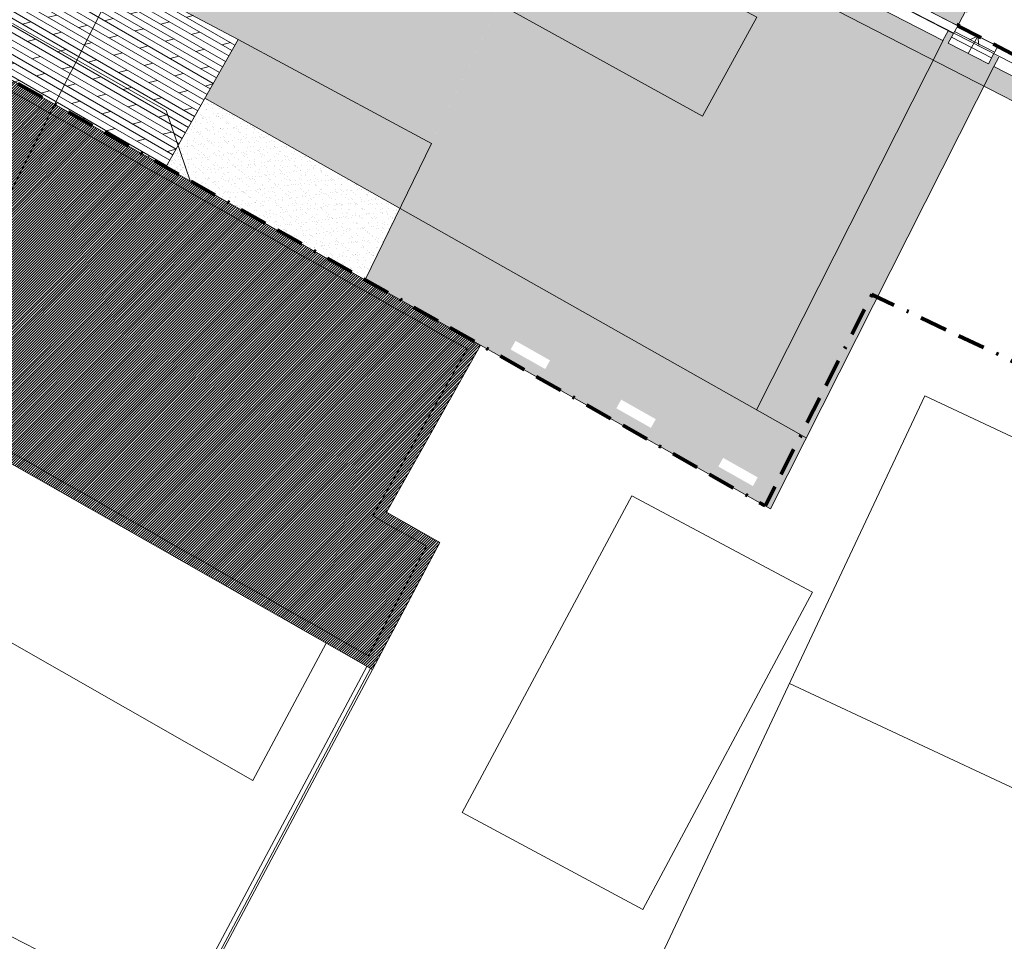
# Model space of a CAD drawing. Units: millimetres. Extents: x -764 to 609, y 11 to 510.
# Drawn here: x 62 to 112, y 211 to 258 of the extents above; entities that cross this region are included whole.
import ezdxf
from ezdxf.lldxf.tags import DXFTag

# ---------------------------------------------------------------- set-up
doc = ezdxf.new("R2010")
doc.units = ezdxf.units.MM
doc.header["$LTSCALE"] = 0.2
doc.linetypes.add('BORDER', pattern=[1.75, 0.5, -0.25, 0.5, -0.25, 0, -0.25])
doc.layers.get('defpoints').update_dxf_attribs({"lineweight": 13})
for name, color, linetype, lineweight in [('abbruch', 2, 'HIDDEN2', 13), ('gebaeude', 1, 'Continuous', 13), ('grundstuecksgrenze', 3, 'Continuous', 18), ('linien', 7, 'Continuous', 13), ('linien_bestand', 7, 'HIDDEN2', 13), ('linien_pflasterung', 4, 'Continuous', 13), ('moebel', 3, 'Continuous', 13), ('stiege', 5, 'Continuous', 13)]:
    doc.layers.add(name, color=color, linetype=linetype, lineweight=lineweight)
for name, color, linetype, lineweight, true_color in [('schr_asphalt', 7, 'Continuous', 0, 0xd9d9d9), ('schr_bestandshäuser', 7, 'Continuous', 0, 0x595959), ('schr_grass', 7, 'Continuous', 0, 0xe3e3e3), ('schr_pflasterung', 7, 'Continuous', 0, 0x878787)]:
    doc.layers.add(name, color=color, linetype=linetype, lineweight=lineweight, true_color=true_color)
tags = doc.linetypes.add('HIDDEN2', pattern=[4.762499999999999, 3.175, -1.5875]).pattern_tags.tags
tags[6:7] = [DXFTag(74, 4), DXFTag(75, 0), DXFTag(340, '0'), DXFTag(46, 0.0), DXFTag(50, 0.0), DXFTag(44, 0.0), DXFTag(45, 0.0)]
tags[4:5] = [DXFTag(74, 4), DXFTag(75, 0), DXFTag(340, '0'), DXFTag(46, 0.0), DXFTag(50, 0.0), DXFTag(44, 0.0), DXFTag(45, 0.0)]
pattern_1 = [(37.50000000000001, (79.36792797938126, 217.9110678654027), (-0.01600031295984046, 0.4894132373293424), [0, -0.38608, 0, -0.4318, 0, -0.41275]), (7.499999999999999, (79.36792797938126, 217.9110678654027), (0.4495232831380027, 0.7168251005683542), [0, -0.20828, 0, -0.34798, 0, -0.13335]), (327.5, (79.05550797938126, 217.9110678654027), (0.790992370241458, 0.001437184678545691), [0, -0.127, 0, -0.4572, 0, -0.5969]), (317.5, (79.05550797938126, 217.9110678654027), (0.7635564524722972, 0.2229293232572162), [0, -0.0635, 0, -0.29972, 0, -0.3429])]
pattern_2 = [(329.9999999999999, (0, 0), (0.1587500000000001, 0.2749630657015592), []), (14.99999999999995, (0, 0), (-0.2324259729781906, 0.8674255401532406), [0.449013, -0.8980250000000001])]

msp = doc.modelspace()

# ---------------------------------------------------------------- hatches: boundary and pattern name
at = {"layer": 'schr_asphalt'}
h = msp.add_hatch(color=256, dxfattribs=at)
edge = h.paths.add_edge_path()
edge.add_line((118.3159999998752, 286.7039999999105), (119.3874074247553, 288.8648216971644))
edge.add_line((119.3874074247553, 288.8648216971644), (109.3327327097939, 292.7597212881547))
edge.add_line((109.3327327097939, 292.7597212881547), (107.134427616136, 288.5884511467731))
edge.add_line((107.134427616136, 288.5884511467731), (105.9985232179514, 289.1870852174042))
edge.add_line((105.9985232179514, 289.1870852174042), (104.8410418229852, 301.0512695158085))
edge.add_line((104.8410418229852, 301.0512695158085), (99.71454097130774, 302.1045784353873))
edge.add_line((99.71454097130774, 302.1045784353873), (100.8201329728704, 290.7722604193701))
edge.add_arc((90.86738663361429, 289.8012607765153), 10.00000000000001, -26.010503508442127, 5.572197803967185, ccw=False)
edge.add_line((99.85452332006716, 285.4159017058105), (94.56838247858278, 274.5827476766182))
edge.add_line((94.56838247858278, 274.5827476766182), (90.63427865095613, 266.9592077293808))
edge.add_line((90.63427865095613, 266.9592077293808), (109.2392263711444, 257.3581829370461))
edge.add_line((109.2392263711444, 257.3581829370461), (111.7796853411704, 262.2811059942129))
edge.add_line((111.7796853411704, 262.2811059942129), (107.3559999999124, 264.5840000000317))
edge.add_line((107.3559999999124, 264.5840000000317), (118.3159999998752, 286.7039999999105))
at = {"layer": 'schr_bestandshäuser'}
h = msp.add_hatch(dxfattribs=at)
h.set_pattern_fill('ANSI31', color=256, scale=0.03, style=0)
h.set_pattern_definition([(45, (53.20720284591198, 224.9443998156765), (-0.06735192090801864, 0.06735192090801866), [])])
h.paths.add_polyline_path([(61.24599999992643, 254.8019999999086), (85.18989331617402, 241.2748111635683), (80.44099999999162, 232.8689999999477), (83.14299999992363, 231.3419999999459), (79.73762927651114, 224.9443998156765), (53.20720284591198, 240.0413317783917)])
at = {"layer": 'schr_grass'}
for points in [[(71.75139699974241, 274.0917863545891), (89.42122886567425, 265.1745483932082), (82.71657338022878, 251.4340268059055), (64.67920673670088, 261.1059811312248)], [(99.0988746736896, 238.0113406474664), (108.004978026213, 255.6356901948735), (89.42122886567425, 265.1745483932082), (81.123814757949, 248.1664155391408)], [(72.96680527577665, 256.6620245315353), (71.30204921307612, 253.7152573869116), (81.12381475794898, 248.1664155391407), (82.71657338022877, 251.4340268059054)]]:
    msp.add_hatch(color=256, dxfattribs=at).paths.add_polyline_path(points)
at = {"layer": 'schr_pflasterung'}
h = msp.add_hatch(dxfattribs=at)
h.set_pattern_fill('AR-SAND', color=256, scale=0.01, style=0)
h.set_pattern_definition(pattern_1)
h.paths.add_polyline_path([(111.0458500973749, 255.310914332947), (111.2988829093726, 255.7828122002871), (111.0323032043075, 255.9204956332684), (110.7789127119514, 255.4479307038307), (108.7583347565485, 256.4850737705374), (109.0144327042363, 256.962688015069), (108.7478529991712, 257.1003714480503), (108.491397371125, 256.622090141421), (89.90356347798141, 266.1630449933836), (89.42122886567425, 265.1745483932082), (131.7906833668808, 243.4267183436077), (132.2928452531549, 244.4050377963626)])
h = msp.add_hatch(dxfattribs=at)
h.set_pattern_fill('DOLMIT', color=256, scale=0.05, angle=329.9999999999999, style=0)
h.set_pattern_definition(pattern_2)
h.paths.add_polyline_path([(61.40607951619509, 262.8610897123907), (58.01204448167532, 256.6290348269483), (60.36331926886461, 255.3006736606023), (61.6007201143932, 257.4729714457631), (69.34919406871124, 253.0955237686833), (69.94931869195396, 251.3208033617938), (72.96680527577665, 256.6620245315353)])
h = msp.add_hatch(dxfattribs=at)
h.set_pattern_fill('DOLMIT', color=256, scale=0.05, angle=329.9999999999999, style=0)
h.set_pattern_definition(pattern_2)
h.paths.add_polyline_path([(61.60072011439318, 257.4729714457631), (60.36331926886461, 255.3006736606023), (61.24599999992678, 254.8019999999084), (69.3344732933623, 250.2324720079173), (69.94931869195396, 251.3208033617938), (69.34919406871124, 253.0955237686833)])
h = msp.add_hatch(dxfattribs=at)
h.set_pattern_fill('AR-SAND', color=256, scale=0.01, style=0)
h.set_pattern_definition([(37.50000000000001, (0, 0), (-0.01600031295984046, 0.4894132373293424), [0, -0.38608, 0, -0.4318, 0, -0.41275]), (7.499999999999999, (0, 0), (0.4495232831380027, 0.7168251005683542), [0, -0.20828, 0, -0.34798, 0, -0.13335]), (327.5, (-0.31242, 0), (0.790992370241458, 0.001437184678545691), [0, -0.127, 0, -0.4572, 0, -0.5969]), (317.5, (-0.31242, 0), (0.7635564524722972, 0.2229293232572162), [0, -0.0635, 0, -0.29972, 0, -0.3429])])
h.paths.add_polyline_path([(110.5594307524629, 254.3245143863995), (108.004978026213, 255.6356901948735), (99.09887467368962, 238.0113406474665), (101.6014489790593, 236.5975022729554)])
h = msp.add_hatch(dxfattribs=at)
h.set_pattern_fill('AR-SAND', color=256, scale=0.01, style=0)
h.set_pattern_definition([(37.50000000000001, (69.3344732933623, 244.5641400025006), (-0.01600031295984046, 0.4894132373293424), [0, -0.38608, 0, -0.4318, 0, -0.41275]), (7.499999999999999, (69.3344732933623, 244.5641400025006), (0.4495232831380027, 0.7168251005683542), [0, -0.20828, 0, -0.34798, 0, -0.13335]), (327.5, (69.02205329336229, 244.5641400025006), (0.790992370241458, 0.001437184678545691), [0, -0.127, 0, -0.4572, 0, -0.5969]), (317.5, (69.02205329336229, 244.5641400025006), (0.7635564524722972, 0.2229293232572162), [0, -0.0635, 0, -0.29972, 0, -0.3429])])
h.paths.add_polyline_path([(81.12381475794898, 248.1664155391408), (71.30204921307616, 253.7152573869117), (69.94931869195395, 251.3208033617938), (70.54944331519674, 249.5460829549042), (79.36792797938124, 244.5641400025006)])
h = msp.add_hatch(dxfattribs=at)
h.set_pattern_fill('AR-SAND', color=256, scale=0.006999999999999999, style=0)
h.set_pattern_definition([(37.50000000000001, (69.3344732933623, 244.5641400025006), (-0.01120021907188832, 0.3425892661305396), [0, -0.270256, 0, -0.30226, 0, -0.288925]), (7.499999999999999, (69.3344732933623, 244.5641400025006), (0.3146662981966018, 0.501777570397848), [0, -0.145796, 0, -0.243586, 0, -0.093345]), (327.5, (69.1157792933623, 244.5641400025006), (0.5536946591690205, 0.001006029274981984), [0, -0.08889999999999998, 0, -0.3200399999999999, 0, -0.4178299999999999]), (317.5, (69.1157792933623, 244.5641400025006), (0.534489516730608, 0.1560505262800513), [0, -0.04444999999999999, 0, -0.209804, 0, -0.24003])])
h.paths.add_polyline_path([(69.94931869195395, 251.3208033617938), (69.3344732933623, 250.2324720079172), (70.54944331519674, 249.5460829549042)])
h = msp.add_hatch(dxfattribs=at)
h.set_pattern_fill('AR-SAND', color=256, scale=0.01, style=0)
h.set_pattern_definition(pattern_1)
h.paths.add_polyline_path([(94.01914653483688, 237.5445516517776), (93.77320494247775, 237.109221049651), (92.03188253397158, 238.0929874190875), (92.27782412633069, 238.5283180212141)], flags=16)
h.paths.add_polyline_path([(97.41667090168332, 235.595822080435), (99.15799331018941, 234.6120557109986), (98.9120517178303, 234.1767251088721), (97.17072930932413, 235.1604914783085)], flags=16)
h.paths.add_polyline_path([(88.69330194045179, 240.5051870698649), (88.4473603480927, 240.0698564677384), (86.70603793958652, 241.0536228371748), (86.95197953194565, 241.4889534393014)], flags=16)
h.paths.add_polyline_path([(99.79544999168516, 233.0235983807749), (101.6014489790593, 236.5975022729554), (81.12381475794898, 248.1664155391408), (79.36792797938126, 244.5641400025006), (85.18999999994412, 241.2749999999068)])

# ---------------------------------------------------------------- linework, layer by layer
at = {"layer": 'abbruch'}
msp.add_lwpolyline([(80.70899999991525, 266.0139999999664), (91.70799999998417, 260.1159999999217), (92.39799999992829, 261.4020000000017), (99.11899999994785, 257.7939999999943), (96.36899999994785, 252.8140000000129), (78.78599999996368, 262.5309999999589)], close=True, dxfattribs=at)
at = {"layer": 'defpoints'}
msp.add_lwpolyline([(61.24599999992643, 254.8019999999086), (85.18989331617402, 241.2748111635683), (80.44099999999162, 232.8689999999477), (83.14299999992363, 231.3419999999459), (79.73762927651114, 224.9443998156765), (53.20720284591198, 240.0413317783917)], close=True, dxfattribs=at)
at = {"layer": 'gebaeude'}
for p, q in [((109.0135994358304, 256.9631183826197), (109.2392263711441, 257.3581829370456)), ((111.0323032043075, 255.9204956332684), (111.2583169992257, 256.3162375647859)), ((61.24599999992643, 254.8019999999086), (85.18999999994412, 241.2749999999068)), ((61.44221629113372, 254.1168753077626), (84.50872586564196, 241.0856075574208)), ((85.18999999994412, 241.2749999999068), (80.44099999999162, 232.8689999999477)), ((84.50872586564196, 241.0856075574208), (79.75976197984096, 232.6796714815634)), ((79.53791737449069, 225.6333288216149), (53.87644241333555, 240.22476235733)), ((79.73762927651114, 224.9443998156765), (53.64184626861474, 239.7940019099736)), ((80.44099999999162, 232.8689999999477), (83.14299999992363, 231.3419999999459)), ((80.44099999999162, 232.8689999999477), (83.14299999992363, 231.3419999999459)), ((79.75976197984096, 232.6796714815634), (82.47255482181777, 231.1465720478819)), ((83.14299999992363, 231.3419999999459), (79.73762927651114, 224.9443998156765)), ((82.47255482181777, 231.1465720478819), (79.53791737449069, 225.6333288216149))]:
    msp.add_line(p, q, dxfattribs=at)
for points in [[(83.12668360316135, 270.6662317280937), (88.3190000000177, 268.1539999998639), (109.2392263711441, 257.3581829370456)], [(109.0144327042363, 256.962688015069), (89.98695726885597, 266.7900232890389), (88.0789999999106, 267.7739999999757), (82.95796057714296, 270.3522863832471)]]:
    msp.add_lwpolyline(points, dxfattribs=at)
at = {"layer": 'grundstuecksgrenze'}
for p, q in [((74.52821649288296, 274.9473006061393), (44.46057477499711, 215.0506599412792)), ((138.1640288333961, 242.4314346733804), (98.77911318558091, 262.7560914684548))]:
    msp.add_line(p, q, dxfattribs=at)
at = {"layer": 'linien', "linetype": 'HIDDEN2'}
for p, q in [((69.34919406871126, 253.0955237686833), (61.60072011439319, 257.4729714457631)), ((70.5494433151967, 249.5460829549043), (69.34919406871126, 253.0955237686833)), ((121.5839921081836, 214.4709197004192), (100.7616290351168, 224.2397595395219))]:
    msp.add_line(p, q, dxfattribs=at)
at = {"layer": 'linien'}
for p, q in [((71.30204921307615, 253.7152573869116), (101.6014489790593, 236.5975022729554)), ((85.18999999994412, 241.2749999999068), (99.79769003246261, 233.0280312129687)), ((48.91505278961418, 233.4622745951463), (73.71986881184081, 219.3472872103694)), ((77.41347294583434, 226.2669428244264), (73.71986881184081, 219.3472872103694)), ((69.9361440921813, 207.2107421473886), (79.45550542133526, 225.0945711751114)), ((70.02870555635474, 206.9172685417247), (79.64935572476688, 224.9913868358252)), ((70.22105241309283, 207.0658019066631), (79.73762927651114, 224.9443998156765)), ((47.41964612717238, 218.6654677408756), (69.9361440921813, 207.2107421473886))]:
    msp.add_line(p, q, dxfattribs=at)
at = {"layer": 'linien', "color": 1, "linetype": 'BORDER', "lineweight": 80, "ltscale": 14, "flags": 128}
msp.add_lwpolyline([(61.24599999992678, 254.8019999999084), (53.20720284591201, 240.0413317783918), (51.23262645488251, 241.1641004506724), (47.22452421352367, 233.8487349644167), (48.24004577775502, 233.2708603268766), (45.1438151210547, 227.6197921855027), (46.10415548230273, 227.077244436806), (42.63303972022299, 220.7419568329367), (32.23318069967571, 227.1782583376532), (30.94649999987986, 223.9739999999291), (27.27260488680513, 217.298397146604), (18.48211156162285, 221.2407631908902), (7.008999999961702, 227.7939999999943), (1.204693756744831, 231.1451177719746), (7.728385171256221, 242.4444827548091), (6.381795456803985, 243.2948567338939, 0.07937638802784878), (8.018999999971015, 244.1039999998174), (9.71899999992445, 246.0940000000409), (19.24888608446552, 257.2188460985825), (21.12284928076149, 260.5822791276647), (27.41001996207061, 271.844076945), (28.21767155947668, 273.2945690357562), (30.99623534971307, 278.7378554853825), (30.42900000000373, 280.9839999999384), (30.28899999998976, 284.003999999957), (29.34899999992922, 286.9739999999291), (27.76899999997113, 289.9139999998732), (24.26899999997117, 295.3040000000036), (23.40899999998499, 296.3839999998453), (22.34071403580829, 298.3562202414479), (19.63899999996629, 303.344000000041), (9.529984162927036, 310.3167204641456), (5.488999998485255, 313.1039999981896), (10.38515797457038, 318.5608180047093), (15.08104836530984, 316.5034381400999), (17.44969644045598, 315.4656777899517), (24.46378815857677, 312.7489305141652), (25.56750848034363, 312.3525759470634), (27.72472127427375, 311.6124964612904), (28.69648511861273, 311.2738371006481), (33.01056373908838, 309.8935063644956), (34.50488625030044, 309.443806112525), (35.6157952533983, 309.1311715940489), (39.08235998921578, 308.1556031236106), (39.9071518585027, 307.9501360910744), (44.74935444150455, 306.7438766300921), (45.67235046870875, 306.5009648022807), (51.01290747686453, 305.095450123836), (59.05923541458462, 304.364130195902), (80.92658329697446, 305.7818986061462, -0.0669466762402849), (82.25637547363506, 305.690064492342), (88.34516480875052, 304.4390403919529), (98.14171932269377, 302.4042289210498), (99.71454097130774, 302.1045784353873), (104.8410418229852, 301.0512695158085), (104.8791620971731, 300.6605367053822), (104.9401635912685, 300.0352713909044), (104.9889372100256, 299.5353417986438), (105.0414737168017, 298.9968426041889), (105.0796049747384, 298.6059972103375), (105.1368325970659, 298.019414081481), (105.9985232179514, 289.1870852174042), (107.1344276161362, 288.588451146773), (109.3327327097939, 292.7597212881547), (119.3874074247553, 288.8648216971644), (118.3159999998752, 286.7039999999105), (115.5760487358713, 281.1740983612571), (107.3559999999124, 264.5840000000316), (111.7796853411704, 262.2811059942129), (109.2392263711444, 257.3581829370461), (132.7222641720265, 245.2398350912749), (138.1729999999513, 242.4269999999089), (137.2706933025585, 240.6138823948265), (132.5944205705658, 230.7259127221156), (104.9037522965273, 243.8215351063458), (99.52456959446091, 233.1766332375927), (85.18999999994412, 241.2749999999068), (69.33447329336232, 250.2324720079173)], format="xyb", close=True, dxfattribs=at)
at = {"layer": 'linien'}
msp.add_lwpolyline([(71.75139699974221, 274.0917863545893), (87.2809864025683, 266.2731140910801), (131.8002417353265, 243.4218121257921)], dxfattribs=at)
at = {"layer": 'linien', "linetype": 'HIDDEN2'}
for points in [[(114.7680156145283, 199.9953207259448), (128.3999686018389, 228.9465186748935), (107.5776055287721, 238.7153585139962), (93.94565254146146, 209.7641605650475)], [(93.36979887817913, 212.8542969593795), (101.9240356690755, 228.8260995021266), (92.81522439279028, 233.6882407505302), (84.26780883741347, 217.7291742857616)]]:
    msp.add_lwpolyline(points, close=True, dxfattribs=at)
at = {"layer": 'linien_bestand'}
msp.add_line((62.01664258242666, 281.0740977361489), (138, 242.1559999999589), dxfattribs=at)
at = {"layer": 'linien_pflasterung'}
for p, q in [((112.7276603892816, 264.1181001267799), (109.2392263711441, 257.3581829370456)), ((72.96680527577665, 256.6620245315353), (69.3344732933623, 250.2324720079173)), ((99.09887467368958, 238.0113406474664), (108.5009557395707, 256.6171839236055)), ((99.79544999168513, 233.0235983807748), (111.0554084658206, 255.3060081151315))]:
    msp.add_line(p, q, dxfattribs=at)
at = {"layer": 'moebel'}
for points in [[(83.40435147248826, 270.1275422498651), (83.13453693733555, 269.5916317007819), (87.8070943318694, 267.2391422722045), (108.491397371125, 256.622090141421), (108.7478529991711, 257.1003714480503)], [(111.2988829093726, 255.7828122002871), (111.0458500973749, 255.310914332947), (132.2928452531549, 244.4050377963626)]]:
    msp.add_lwpolyline(points, dxfattribs=at)
at = {"layer": 'stiege'}
for p, q in [((72.96680527577665, 256.6620245315353), (50.1212378290534, 268.9122209846852)), ((111.09451112784, 256.0294194439737), (109.0754204997585, 257.0713648162333)), ((111.2583169992257, 256.3162375647859), (109.2392263711441, 257.3581829370456)), ((82.71657338022877, 251.4340268059055), (72.96680527577665, 256.6620245315353)), ((109.0144327042363, 256.962688015069), (108.7583347565485, 256.4850737705374)), ((110.9355697887142, 255.7400909965787), (108.917331104002, 256.7815967261405)), ((109.7616529939503, 255.9700802505699), (110.2487716851849, 256.8372102509157)), ((110.2487716851849, 256.8372102509157), (109.8324745686837, 256.6476255730194)), ((110.2487716851849, 256.8372102509157), (110.3034417552755, 256.3830551862775)), ((110.7789127119513, 255.4479307038307), (108.7583347565485, 256.4850737705374)), ((111.0323032043075, 255.9204956332684), (110.7789127119513, 255.4479307038307)), ((82.71657338022878, 251.4340268059055), (79.36792797938125, 244.5641400025006))]:
    msp.add_line(p, q, dxfattribs=at)

doc.saveas('drawing.dxf')
